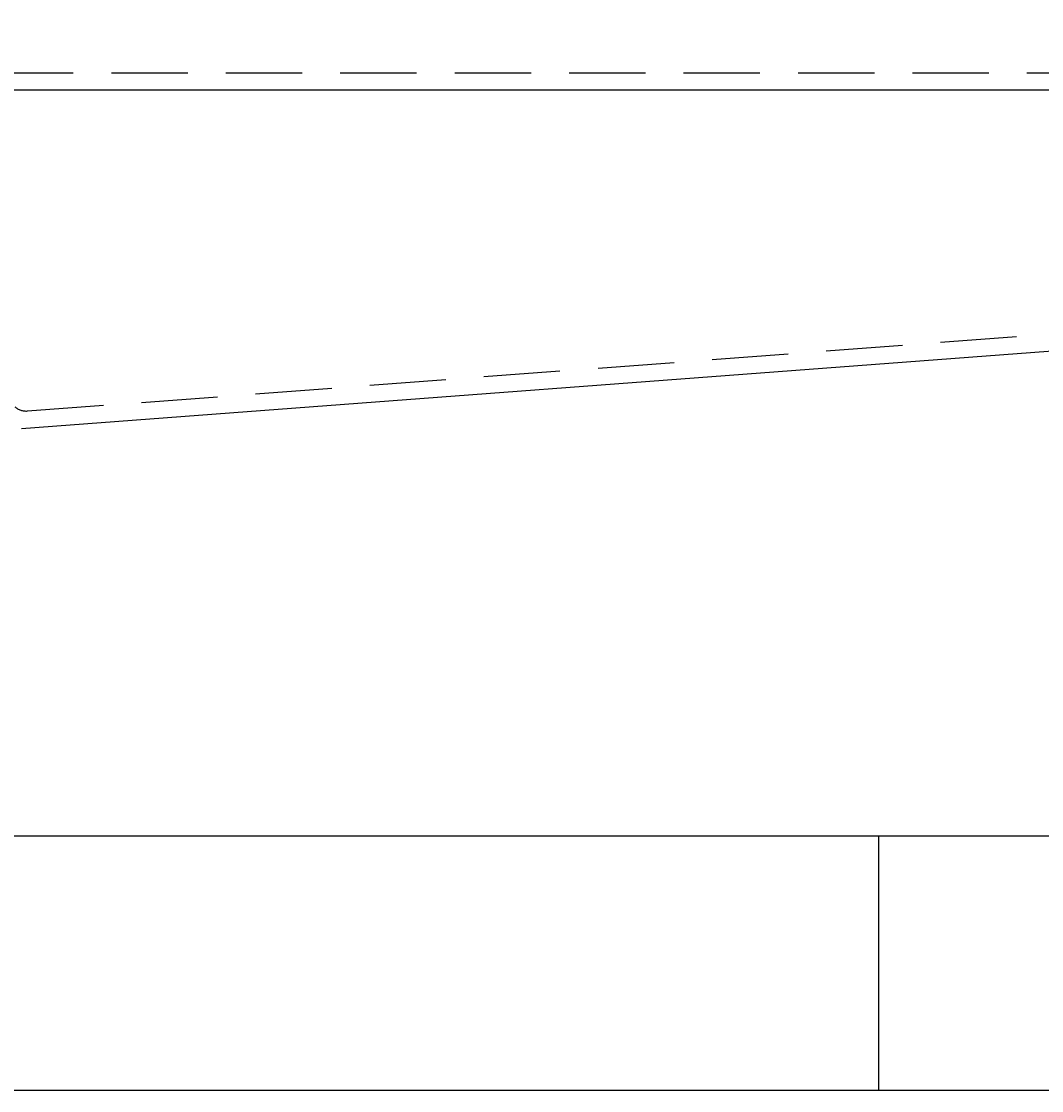
# Model space of a CAD drawing. Extents: x 0 to 1260, y 0 to 891.
# Drawn here: x 324 to 385, y 0 to 63 of the extents above; entities that cross this region are included whole.
import ezdxf
from ezdxf.enums import TextEntityAlignment as Align

# ---------------------------------------------------------------- set-up
doc = ezdxf.new("R2010")
doc.units = 0
doc.header["$LTSCALE"] = 18
doc.header["$MEASUREMENT"] = 0
doc.linetypes.add('AUSGEZOGEN', pattern=[0])
doc.linetypes.add('VERDECKT', pattern=[0.375, 0.25, -0.125])
doc.layers.get('0').update_dxf_attribs({"linetype": 'CONTINUOUS'})
doc.layers.get('DEFPOINTS').update_dxf_attribs({"linetype": 'CONTINUOUS'})
for name, color, linetype in [('01-01', 2, 'CONTINUOUS'), ('01-99', 2, 'CONTINUOUS'), ('02-99', 1, 'AUSGEZOGEN'), ('03-01', 3, 'VERDECKT'), ('06-99', 1, 'AUSGEZOGEN'), ('07-99', 6, 'AUSGEZOGEN'), ('09-01', 7, 'CONTINUOUS')]:
    doc.layers.add(name, color=color, linetype=linetype)
doc.styles.add('ROMANS', font='ROMANS.SHX')
doc.styles.add('ROMANS8', font='ROMANS8')
doc.styles.get("Standard").update_dxf_attribs({"font": 'txt.shx'})
doc.dimstyles.get("Standard").update_dxf_attribs({"dimtxt": 0.18, "dimasz": 0.18, "dimexe": 0.18, "dimexo": 0.0625, "dimgap": 0.09, "dimtad": 0, "dimtih": 1, "dimtoh": 1, "dimdec": 4, "dimzin": 0, "dimdsep": 46, "dimtxsty": 'Standard', "dimcen": 0.09, "dimadec": 0, "dimazin": 0, "dimtfac": 1, "dimtdec": 4, "dimtofl": 0, "dimtmove": 0, "dimatfit": 3, "dimfxl": 0, "dimtolj": 1, "dimtzin": 0, "dimarcsym": 0})

# ---------------------------------------------------------------- blocks, each defined once
blk = doc.blocks.new('CNC-SOFT_ZRAHMEN')
at = {"layer": '01-99'}
blk.add_line((415, 5), (5, 5), dxfattribs=at)
at = {"layer": '07-99'}
for p, q in [((125, 5), (125, 0)), ((420, 0), (0, 0))]:
    blk.add_line(p, q, dxfattribs=at)
at = {"layer": '01-99', "style": 'ROMANS8', "width": 0.9}
for tag, p in [('PROJ', (322.5, 52)), ('E:M4', (232.5, 52)), ('COM', (232.5, 42)), ('POS', (322.5, 42)), ('E:M3', (232.5, 7))]:
    blk.add_attdef(tag, p, '', height=3, dxfattribs=at)
at = {"layer": '01-99', "style": 'ROMANS8'}
blk.add_attdef('E:M1', (349.5, 7), '', height=3.5, dxfattribs=at)
blk.add_attdef('E:MA', text='', height=3, dxfattribs=at).set_placement((336.5, 7), align=Align.CENTER)
at = {"layer": '02-99', "style": 'ROMANS8'}
blk.add_attdef('E:DOS', (378.5, 7), '', height=2.5, dxfattribs=at)
at = {"layer": '06-99', "style": 'ROMANS8', "width": 2.070423}
blk.add_attdef('E:M6', text='', height=2.5, dxfattribs=at).set_placement((265, 17), (282.5, 17), align=Align.FIT)
at = {"layer": '06-99', "style": 'ROMANS8', "width": 0.9}
blk.add_attdef('E:M5', (298, 17), '', height=2.5, dxfattribs=at)
at = {"layer": '07-99', "style": 'ROMANS8'}
blk.add_attdef('E:M2', text='', height=0.1, dxfattribs=at).set_placement((415, 4.5), align=Align.RIGHT)
blk = doc.blocks.new('*D9')
at = {"color": 0, "linetype": 'ByBlock'}
blk.add_line((457, 62), (457, 102.011), dxfattribs=at)
for start, end in [(102.82398, 136.68452), (159.38353, 171.47589)]:
    blk.add_arc((457, 49), 47.011, start, end, dxfattribs=at)
for points in [[(446.37, 96.577), (446.761, 93.099), (457, 96.011)], [(412.257, 55.904), (408.76, 56.033), (410.122, 45.475)]]:
    blk.add_solid(points, dxfattribs=at)
at = {"layer": 'DEFPOINTS', "color": 0, "linetype": 'ByBlock'}
for p in [(414, 68), (457, 59), (457, 49), (457, 49), (324.442, 39.033)]:
    blk.add_point(p, dxfattribs=at)
at = {"color": 0, "linetype": 'ByBlock', "style": 'ROMANS'}
blk.add_text('94.3%%d', height=10.5, dxfattribs=at).set_placement((434, 73), align=Align.MIDDLE_CENTER)

msp = doc.modelspace()

# ---------------------------------------------------------------- linework, layer by layer
at = {"layer": '01-01'}
for p, q in [((160, 59), (458, 59)), ((324.44214, 39.03324), (457, 49))]:
    msp.add_line(p, q, dxfattribs=at)
at = {"layer": '03-01'}
for p, q in [((161, 60), (457, 60)), ((324.79734, 40.06277), (456, 49.92763))]:
    msp.add_line(p, q, dxfattribs=at)
msp.add_arc((324.72236, 41.05996), 1, 228.1602229, 274.2998628, dxfattribs=at)

# ---------------------------------------------------------------- block references
at = {"layer": '01-99', "xscale": 3, "yscale": 3, "zscale": 3}
msp.add_blockref('CNC-SOFT_ZRAHMEN', (0, 0), dxfattribs=at)

# ---------------------------------------------------------------- dimensions: what is measured, and where the dimension line sits
at = {"layer": '09-01'}
dim = msp.add_angular_dim_2l(base=(414, 68), line1=((324.44214, 39.03324), (457, 49)), line2=((457, 59), (457, 49)), dimstyle='Standard', dxfattribs=at)
dim.commit()
dim.dimension.update_dxf_attribs({"geometry": '*D9', "text_midpoint": (434, 73), "dimtype": 130})

doc.saveas('drawing.dxf')
